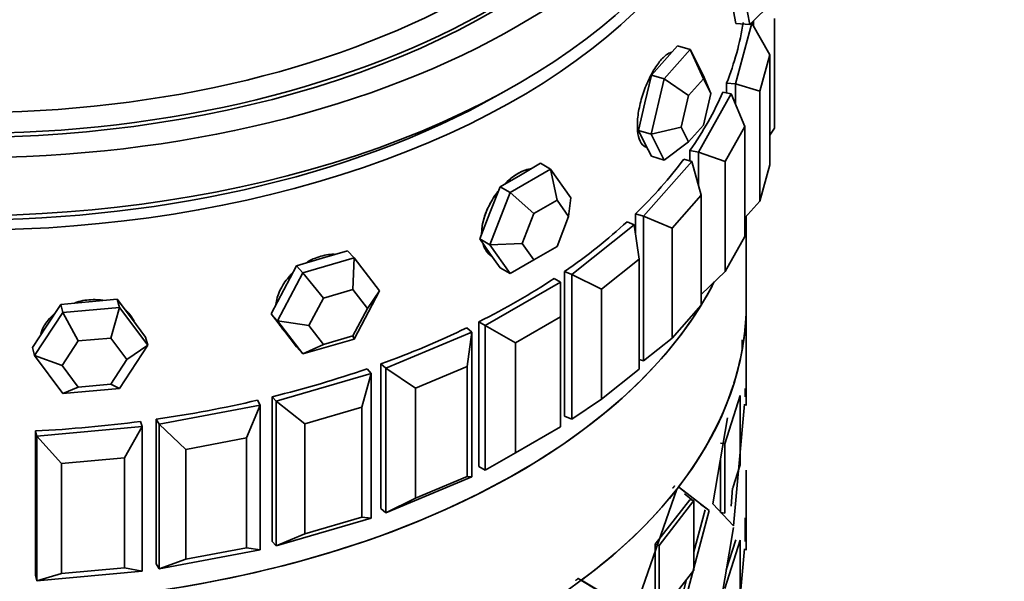
# Model space of a CAD drawing. Units: millimetres. Extents: x 0 to 1606, y 0 to 2167.
# Drawn here: x 300 to 328, y 572 to 588 of the extents above; entities that cross this region are included whole.
import ezdxf
from ezdxf import colors
from ezdxf.entities.mleader import LeaderData, LeaderLine
from ezdxf.math import Vec2, Vec3

# ---------------------------------------------------------------- set-up
doc = ezdxf.new("R2010")
doc.units = ezdxf.units.MM
doc.layers.add('DV7_Défaut', color=7, linetype='Continuous')
doc.layers.add('Défaut', color=7, linetype='Continuous')

# ---------------------------------------------------------------- blocks, each defined once
blk = doc.blocks.new('_DOT')
at = {"color": 0}
blk.add_line((0, 0), (-1, 0), dxfattribs=at)
at = {"color": 0, "const_width": 0.333}
blk.add_lwpolyline([(-0.1665, 0, 1), (0.1665, 0, 1)], format="xyb", close=True, dxfattribs=at)
blk = doc.blocks.new('SE6')
at = {"layer": 'DV7_Défaut', "color": 7, "linetype": 'Continuous', "lineweight": 35}
for p, q in [((321.087, 587.625), (320.961, 588.307)), ((321.734, 588.258), (321.087, 587.625)), ((320.629, 588.002), (320.692, 587.661)), ((321.791, 587.802), (321.791, 584.699)), ((320.683, 585.951), (321.152, 587.662)), ((321.087, 587.625), (320.692, 587.661)), ((321.152, 587.662), (321.128, 587.664)), ((321.651, 586.776), (321.152, 587.662)), ((321.191, 587.593), (321.191, 587.726)), ((318.672, 586.091), (319.406, 586.923)), ((319.049, 587.027), (318.682, 586.612)), ((319.406, 586.923), (319.049, 587.027)), ((319.406, 586.923), (319.772, 586.195)), ((319.406, 586.923), (319.783, 586.097)), ((321.651, 586.776), (321.369, 585.749)), ((321.651, 583.673), (321.651, 586.776)), ((318.682, 586.612), (318.315, 586.196)), ((318.315, 586.196), (318.132, 585.416)), ((318.305, 584.532), (318.672, 586.091)), ((318.672, 586.091), (318.315, 586.196)), ((318.672, 586.091), (319.363, 585.622)), ((319.783, 586.097), (319.363, 585.622)), ((319.993, 585.682), (319.772, 586.195)), ((319.993, 585.682), (319.783, 586.097)), ((320.435, 585.974), (320.435, 585.7)), ((320.435, 585.974), (320.435, 585.7)), ((320.683, 585.951), (320.435, 585.974)), ((320.683, 585.398), (320.683, 585.951)), ((320.683, 585.951), (321.369, 585.749)), ((319.363, 585.622), (319.154, 584.731)), ((319.641, 584.027), (320.568, 585.675)), ((319.783, 584.791), (319.993, 585.682)), ((320.568, 585.675), (320.329, 585.719)), ((320.953, 584.748), (320.568, 585.675)), ((321.369, 585.749), (321.369, 582.647)), ((318.132, 585.416), (317.948, 584.637)), ((318.305, 584.532), (319.154, 584.731)), ((319.154, 584.731), (319.363, 584.316)), ((319.363, 584.316), (319.783, 584.791)), ((320.953, 584.748), (320.397, 583.76)), ((320.953, 581.645), (320.953, 584.748)), ((321.651, 584.504), (321.791, 584.699)), ((317.948, 584.637), (318.132, 584.273)), ((318.305, 584.532), (317.948, 584.637)), ((318.672, 583.805), (318.305, 584.532)), ((318.132, 584.273), (318.315, 583.91)), ((318.183, 584.156), (318.192, 584.153)), ((319.363, 584.316), (318.672, 583.805)), ((318.672, 583.805), (318.315, 583.91)), ((319.402, 584.072), (319.402, 583.779)), ((319.402, 584.072), (319.402, 583.779)), ((319.641, 584.027), (319.402, 584.072)), ((319.641, 583.077), (319.641, 584.027)), ((319.641, 584.027), (320.397, 583.76)), ((315.19, 583.712), (314.618, 583.382)), ((315.472, 583.549), (315.19, 583.712)), ((318.09, 582.221), (319.452, 583.764)), ((319.452, 583.764), (319.228, 583.83)), ((319.714, 582.809), (319.452, 583.764)), ((320.397, 583.76), (320.397, 580.657)), ((321.369, 582.647), (321.651, 583.673)), ((314.618, 583.382), (314.046, 583.052)), ((314.329, 582.889), (315.472, 583.549)), ((315.472, 583.549), (316.044, 582.736)), ((315.472, 583.549), (315.652, 582.672)), ((314.046, 583.052), (313.761, 582.315)), ((314.329, 582.889), (314.046, 583.052)), ((313.758, 581.416), (314.329, 582.889)), ((314.329, 582.889), (314.998, 582.295)), ((319.714, 582.809), (318.897, 581.883)), ((319.714, 579.706), (319.714, 582.809)), ((315.652, 582.672), (314.998, 582.295)), ((315.978, 582.208), (315.652, 582.672)), ((315.978, 582.208), (316.044, 582.736)), ((320.953, 582.175), (321.369, 582.647)), ((313.761, 582.315), (313.475, 581.579)), ((314.998, 582.295), (314.672, 581.453)), ((315.652, 581.366), (315.978, 582.208)), ((317.866, 582.287), (317.866, 581.731)), ((317.866, 582.287), (317.866, 581.731)), ((318.09, 582.221), (317.866, 582.287)), ((318.09, 578.139), (318.09, 582.221)), ((318.09, 582.221), (318.897, 581.883)), ((320.991, 579.762), (320.991, 582.218)), ((316.069, 580.577), (317.833, 581.979)), ((317.833, 581.979), (317.63, 582.064)), ((317.965, 581.005), (317.833, 581.979)), ((318.897, 581.883), (318.897, 578.78)), ((320.397, 580.657), (320.953, 581.645)), ((313.475, 581.579), (313.761, 581.172)), ((313.758, 581.416), (313.475, 581.579)), ((313.758, 581.416), (314.672, 581.453)), ((314.329, 580.602), (313.758, 581.416)), ((314.672, 581.453), (314.998, 580.989)), ((314.998, 580.989), (315.652, 581.366)), ((309.744, 581.247), (309.024, 581.035)), ((309.926, 581.042), (309.744, 581.247)), ((313.761, 581.172), (314.046, 580.766)), ((308.304, 580.824), (307.944, 580.146)), ((309.024, 581.035), (308.304, 580.824)), ((308.485, 580.618), (308.304, 580.824)), ((308.485, 580.618), (309.926, 581.042)), ((309.926, 581.042), (309.89, 580.152)), ((309.926, 581.042), (310.646, 580.11)), ((314.998, 580.989), (314.329, 580.602)), ((317.965, 581.005), (316.907, 580.164)), ((317.965, 577.902), (317.965, 581.005)), ((307.765, 579.263), (308.485, 580.618)), ((308.485, 580.618), (309.067, 579.91)), ((314.329, 580.602), (314.046, 580.766)), ((315.866, 580.663), (315.866, 576.58)), ((315.866, 580.663), (315.866, 576.58)), ((316.069, 580.577), (315.866, 580.663)), ((316.069, 576.495), (316.069, 580.577)), ((316.069, 580.577), (316.907, 580.164)), ((319.714, 580.014), (320.397, 580.657)), ((313.628, 579.136), (315.749, 580.361)), ((315.749, 580.361), (315.572, 580.463)), ((315.749, 579.381), (315.749, 580.361)), ((307.944, 580.146), (307.584, 579.469)), ((309.89, 580.152), (309.067, 579.91)), ((310.301, 579.62), (309.89, 580.152)), ((310.646, 580.11), (309.926, 578.755)), ((310.301, 579.62), (310.646, 580.11)), ((316.907, 580.164), (316.907, 577.061)), ((301.65, 579.729), (301.251, 579.121)), ((302.448, 579.802), (301.65, 579.729)), ((301.712, 579.501), (301.65, 579.729)), ((303.246, 579.875), (302.448, 579.802)), ((303.309, 579.647), (303.246, 579.875)), ((303.646, 579.34), (303.246, 579.875)), ((309.067, 579.91), (308.655, 579.136)), ((318.897, 578.78), (319.714, 579.706)), ((320.991, 578.727), (320.991, 579.762)), ((320.991, 578.727), (320.991, 579.762)), ((300.914, 578.285), (301.712, 579.501)), ((301.712, 579.501), (303.309, 579.647)), ((301.712, 579.501), (302.148, 578.7)), ((303.309, 579.647), (303.061, 578.783)), ((303.309, 579.647), (304.107, 578.577)), ((307.584, 579.469), (307.944, 579.003)), ((307.765, 579.263), (307.584, 579.469)), ((309.89, 578.846), (310.301, 579.62)), ((304.045, 578.805), (303.646, 579.34)), ((308.485, 578.332), (307.765, 579.263)), ((307.765, 579.263), (308.655, 579.136)), ((308.655, 579.136), (309.067, 578.604)), ((313.45, 579.239), (313.45, 575.156)), ((313.45, 579.239), (313.45, 575.156)), ((313.628, 579.136), (313.45, 579.239)), ((313.628, 575.054), (313.628, 579.136)), ((313.628, 579.136), (314.477, 578.646)), ((315.749, 579.381), (314.477, 578.646)), ((315.749, 576.278), (315.749, 579.381)), ((301.251, 579.121), (300.851, 578.513)), ((307.915, 579.034), (307.959, 578.984)), ((307.944, 579.003), (308.304, 578.537)), ((310.826, 577.933), (313.253, 578.951)), ((313.253, 578.951), (313.106, 579.069)), ((313.121, 577.978), (313.253, 578.951)), ((313.253, 578.951), (313.253, 574.869)), ((302.148, 578.7), (301.692, 578.005)), ((303.061, 578.783), (302.148, 578.7)), ((303.517, 578.172), (303.061, 578.783)), ((304.107, 578.577), (303.309, 577.361)), ((303.517, 578.172), (304.107, 578.577)), ((304.107, 578.577), (304.045, 578.805)), ((309.926, 578.755), (308.485, 578.332)), ((309.067, 578.604), (308.485, 578.332)), ((309.067, 578.604), (309.89, 578.846)), ((309.89, 578.846), (309.926, 578.755)), ((314.477, 578.646), (314.477, 575.544)), ((318.09, 578.139), (318.897, 578.78)), ((320.871, 578.438), (320.871, 578.727)), ((320.871, 578.438), (320.871, 578.727)), ((320.991, 576.883), (320.991, 578.843)), ((300.914, 578.285), (300.851, 578.513)), ((308.485, 578.332), (308.304, 578.537)), ((301.712, 577.215), (300.914, 578.285)), ((300.914, 578.285), (301.692, 578.005)), ((303.061, 577.477), (303.517, 578.172)), ((310.679, 578.051), (310.679, 573.968)), ((310.679, 578.051), (310.679, 573.968)), ((310.826, 577.933), (310.679, 578.051)), ((318.09, 578.139), (317.965, 578.175)), ((301.692, 578.005), (302.148, 577.394)), ((307.733, 576.998), (310.406, 577.785)), ((310.144, 576.829), (310.406, 577.785)), ((310.406, 577.785), (310.292, 577.914)), ((310.406, 577.785), (310.406, 573.702)), ((310.826, 573.851), (310.826, 577.933)), ((310.826, 577.933), (311.664, 577.367)), ((313.121, 577.978), (311.664, 577.367)), ((313.121, 574.875), (313.121, 577.978)), ((316.907, 577.061), (317.965, 577.902)), ((320.991, 577.261), (320.991, 577.926)), ((302.148, 577.394), (303.061, 577.477)), ((303.061, 577.477), (303.309, 577.361)), ((302.148, 577.394), (301.712, 577.215)), ((303.309, 577.361), (301.712, 577.215)), ((311.664, 577.367), (311.664, 574.264)), ((320.961, 577.125), (320.96, 577.36)), ((320.961, 577.125), (320.96, 577.36)), ((307.278, 576.889), (307.2, 577.027)), ((307.619, 577.127), (307.619, 573.045)), ((307.619, 577.127), (307.619, 573.045)), ((307.733, 576.998), (307.619, 577.127)), ((307.733, 572.916), (307.733, 576.998)), ((307.733, 576.998), (308.54, 576.357)), ((316.069, 576.495), (316.907, 577.061)), ((320.382, 575.801), (320.815, 577.164)), ((320.382, 575.801), (320.815, 577.164)), ((320.939, 576.919), (320.631, 573.479)), ((320.939, 576.919), (320.631, 573.479)), ((320.815, 577.164), (320.815, 575.204)), ((320.815, 577.164), (320.815, 575.204)), ((304.424, 576.354), (307.278, 576.889)), ((306.892, 575.963), (307.278, 576.889)), ((307.278, 576.889), (307.278, 572.807)), ((310.144, 576.829), (308.54, 576.357)), ((310.144, 573.726), (310.144, 576.829)), ((303.945, 576.288), (303.906, 576.431)), ((304.347, 576.492), (304.347, 572.41)), ((304.347, 576.492), (304.347, 572.41)), ((304.424, 576.354), (304.347, 576.492)), ((308.54, 576.357), (308.54, 573.254)), ((316.069, 576.495), (315.866, 576.58)), ((320.047, 574.108), (320.464, 576.533)), ((320.047, 574.108), (320.464, 576.533)), ((300.943, 576.16), (300.943, 572.078)), ((300.943, 576.16), (300.943, 572.078)), ((300.982, 576.017), (300.943, 576.16)), ((300.982, 576.017), (303.945, 576.288)), ((303.447, 575.402), (303.945, 576.288)), ((303.945, 576.288), (303.945, 572.205)), ((304.424, 572.272), (304.424, 576.354)), ((304.424, 576.354), (305.181, 575.642)), ((314.477, 575.544), (315.749, 576.278)), ((300.982, 571.934), (300.982, 576.017)), ((300.982, 576.017), (301.669, 575.239)), ((306.892, 575.963), (305.181, 575.642)), ((306.892, 572.86), (306.892, 575.963)), ((320.265, 575.817), (320.382, 575.801)), ((320.265, 575.817), (320.382, 575.801)), ((320.382, 573.842), (320.382, 575.801)), ((320.382, 573.842), (320.382, 575.801)), ((305.181, 575.642), (305.181, 572.539)), ((313.628, 575.054), (314.477, 575.544)), ((303.447, 575.402), (301.669, 575.239)), ((303.447, 572.299), (303.447, 575.402)), ((320.265, 573.858), (320.265, 575.378)), ((320.265, 573.858), (320.265, 575.378)), ((301.669, 575.239), (301.669, 572.136)), ((313.628, 575.054), (313.45, 575.156)), ((320.815, 575.204), (320.608, 574.554)), ((320.815, 575.204), (320.608, 574.554)), ((320.991, 574.644), (320.991, 575.055)), ((320.991, 574.644), (320.991, 575.055)), ((313.253, 574.869), (310.826, 573.851)), ((311.664, 574.264), (313.121, 574.875)), ((313.121, 574.875), (313.253, 574.869)), ((320.991, 574.76), (320.991, 572.801)), ((320.991, 574.76), (320.991, 572.801)), ((317.91, 571.306), (319.029, 574.519)), ((317.91, 571.306), (319.029, 574.519)), ((319.077, 574.58), (319.941, 573.912)), ((319.077, 574.58), (319.281, 574.422)), ((320.607, 574.551), (320.561, 574.039)), ((320.607, 574.551), (320.561, 574.039)), ((310.826, 573.851), (311.664, 574.264)), ((318.424, 572.964), (319.403, 574.22)), ((318.424, 572.964), (319.403, 574.22)), ((318.53, 572.932), (319.515, 574.195)), ((318.53, 572.932), (319.515, 574.195)), ((319.246, 574.389), (319.484, 574.202)), ((319.386, 574.279), (319.484, 574.202)), ((319.403, 574.22), (319.515, 574.195)), ((319.403, 574.22), (319.515, 574.195)), ((319.515, 574.195), (319.515, 572.236)), ((319.515, 574.195), (319.515, 572.236)), ((310.826, 573.851), (310.679, 573.968)), ((319.941, 573.912), (319.053, 570.555)), ((319.941, 573.912), (319.053, 570.555)), ((319.827, 573.933), (319.515, 572.752)), ((319.827, 573.933), (319.515, 572.752)), ((319.699, 574.099), (319.941, 573.912)), ((320.631, 573.479), (320.047, 574.108)), ((320.631, 573.479), (320.047, 574.108)), ((320.265, 573.858), (320.382, 573.842)), ((320.265, 573.858), (320.382, 573.842)), ((310.406, 573.702), (307.733, 572.916)), ((308.54, 573.254), (310.144, 573.726)), ((310.144, 573.726), (310.406, 573.702)), ((320.959, 573.707), (320.961, 573.042)), ((320.631, 573.438), (320.047, 570.026)), ((320.631, 573.438), (320.047, 570.026)), ((320.96, 573.46), (320.961, 573.042)), ((307.733, 572.916), (307.619, 573.045)), ((307.733, 572.916), (308.54, 573.254)), ((320.815, 573.082), (320.382, 571.719)), ((320.815, 573.082), (320.382, 571.719)), ((320.696, 573.09), (320.426, 572.24)), ((320.696, 573.09), (320.426, 572.24)), ((320.815, 571.122), (320.815, 573.082)), ((320.815, 571.122), (320.815, 573.082)), ((307.278, 572.807), (304.424, 572.272)), ((305.181, 572.539), (306.892, 572.86)), ((306.892, 572.86), (307.278, 572.807)), ((318.424, 571.004), (318.424, 572.964)), ((318.424, 572.964), (318.53, 572.932)), ((318.424, 571.004), (318.424, 572.964)), ((318.424, 572.964), (318.53, 572.932)), ((318.53, 570.972), (318.53, 572.932)), ((318.53, 570.972), (318.53, 572.932)), ((320.631, 569.396), (320.939, 572.837)), ((320.631, 569.396), (320.939, 572.837)), ((304.424, 572.272), (305.181, 572.539)), ((303.945, 572.205), (300.982, 571.934)), ((301.669, 572.136), (303.447, 572.299)), ((303.447, 572.299), (303.945, 572.205)), ((304.424, 572.272), (304.347, 572.41)), ((319.515, 572.236), (318.53, 570.972)), ((319.515, 572.236), (318.53, 570.972)), ((300.982, 571.934), (300.943, 572.078)), ((300.982, 571.934), (301.669, 572.136)), ((316.25, 571.998), (317.623, 571.166)), ((316.345, 571.955), (317.725, 571.13)), ((316.345, 571.955), (317.725, 571.13)), ((319.309, 571.971), (318.943, 570.584)), ((319.309, 571.971), (318.943, 570.584))]:
    blk.add_line(p, q, dxfattribs=at)
for centre, major_axis in [((298.991, 596.568), (-22, 0)), ((298.991, 596.678), (-21, 0)), ((298.991, 596.885), (-20.345, 0))]:
    blk.add_ellipse(centre, major_axis=major_axis, ratio=0.57735, dxfattribs=at)
for centre, major_axis, start_param, end_param in [((298.991, 597.961), (-16.466, 0), 0, 3.708053), ((298.991, 596.568), (-21, 0), 0, 3.141593), ((298.991, 596.568), (-21, 0), 0, 3.141593), ((298.991, 594.935), (-22, 0), 0, 3.141593), ((298.991, 594.527), (-22, 0), 0, 3.157664), ((298.991, 594.527), (-22, 0), 0, 3.157664), ((298.991, 588.812), (22, 0), 6.057871, 6.19434), ((298.991, 588.812), (22, 0), 6.057871, 6.19434), ((298.991, 594.527), (-21.5, 0), 0.770728, 2.367756), ((298.991, 588.812), (22, 0), -0.382394, -0.245925), ((298.991, 588.812), (22, 0), -0.382394, -0.245925), ((298.991, 588.812), (22, 0), -0.539474, -0.403004), ((298.991, 588.812), (22, 0), -0.539474, -0.403004), ((298.991, 588.812), (22, 0), -0.696553, -0.560084), ((298.991, 588.812), (22, 0), -0.696553, -0.560084), ((298.991, 583.967), (22, 0), 3.429017, 5.995761), ((298.991, 583.967), (22, 0), 3.429017, 5.985791), ((298.991, 583.967), (-22, 0), 0.287425, 2.854168), ((298.991, 588.812), (22, 0), -0.853633, -0.717163), ((298.991, 588.812), (22, 0), -0.853633, -0.717163), ((298.991, 579.762), (22, 0), 3.141593, 6.283185), ((298.991, 579.762), (-22, 0), 2.962993, 3.141593), ((298.991, 579.762), (-22, 0), 2.962993, 3.141593), ((298.991, 588.812), (22, 0), -1.010713, -0.874243), ((298.991, 588.812), (22, 0), -1.010713, -0.874243), ((298.991, 588.812), (22, 0), -1.167792, -1.031323), ((298.991, 588.812), (22, 0), -1.167792, -1.031323), ((298.991, 579.762), (22, 0), 5.862925, 6.099294), ((298.991, 579.762), (22, 0), 5.862925, 6.099294), ((298.991, 588.812), (22, 0), -1.324872, -1.188402), ((298.991, 588.812), (22, 0), -1.324872, -1.188402), ((298.991, 588.812), (22, 0), 4.801234, 4.937703), ((298.991, 588.812), (22, 0), 4.801234, 4.937703), ((298.991, 579.762), (22, 0), -0.661922, -0.425553), ((298.991, 579.762), (22, 0), -0.661922, -0.425553)]:
    blk.add_ellipse(centre, major_axis=major_axis, ratio=0.57735, start_param=start_param, end_param=end_param, dxfattribs=at)
for points, knots in [([(318.879, 586.844), (318.833, 586.833), (318.783, 586.808), (318.731, 586.769), (318.664, 586.718), (318.591, 586.642), (318.52, 586.548), (318.448, 586.453), (318.375, 586.338), (318.308, 586.211), (318.241, 586.084), (318.177, 585.941), (318.122, 585.795), (318.068, 585.649), (318.021, 585.495), (317.987, 585.346), (317.953, 585.197), (317.93, 585.048), (317.922, 584.913), (317.913, 584.777), (317.918, 584.651), (317.936, 584.544), (317.955, 584.438), (317.986, 584.348), (318.028, 584.282), (318.07, 584.217), (318.123, 584.174), (318.183, 584.156)], [0, 0, 0, 0, 0.087642, 0.087642, 0.087642, 0.201864, 0.201864, 0.201864, 0.315915, 0.315915, 0.315915, 0.430048, 0.430048, 0.430048, 0.54439, 0.54439, 0.54439, 0.65874, 0.65874, 0.65874, 0.772886, 0.772886, 0.772886, 0.886933, 0.886933, 0.886933, 1, 1, 1, 1]), ([(318.879, 586.844), (318.833, 586.833), (318.783, 586.808), (318.731, 586.769), (318.664, 586.718), (318.591, 586.642), (318.52, 586.548), (318.448, 586.453), (318.375, 586.338), (318.308, 586.211), (318.241, 586.084), (318.177, 585.941), (318.122, 585.795), (318.068, 585.649), (318.021, 585.495), (317.987, 585.346), (317.953, 585.197), (317.93, 585.048), (317.922, 584.913), (317.913, 584.777), (317.918, 584.651), (317.936, 584.544), (317.955, 584.438), (317.986, 584.348), (318.028, 584.282), (318.07, 584.217), (318.123, 584.174), (318.183, 584.156)], [0, 0, 0, 0, 0.087642, 0.087642, 0.087642, 0.201864, 0.201864, 0.201864, 0.315915, 0.315915, 0.315915, 0.430048, 0.430048, 0.430048, 0.54439, 0.54439, 0.54439, 0.65874, 0.65874, 0.65874, 0.772886, 0.772886, 0.772886, 0.886933, 0.886933, 0.886933, 1, 1, 1, 1]), ([(314.547, 583.423), (314.437, 583.359), (314.323, 583.273), (314.217, 583.171), (314.204, 583.159), (314.191, 583.147), (314.178, 583.134)], [0, 0, 0, 0, 0.892415, 0.892415, 0.892415, 1, 1, 1, 1]), ([(314.936, 583.558), (314.88, 583.553), (314.823, 583.541), (314.764, 583.521), (314.657, 583.486), (314.544, 583.428), (314.433, 583.35), (314.351, 583.292), (314.269, 583.223), (314.19, 583.146)], [0, 0, 0, 0, 0.241044, 0.241044, 0.241044, 0.67697, 0.67697, 0.67697, 1, 1, 1, 1]), ([(314.936, 583.559), (314.878, 583.553), (314.818, 583.54), (314.757, 583.519), (314.689, 583.496), (314.618, 583.464), (314.547, 583.423)], [0, 0, 0, 0, 0.475697, 0.475697, 0.475697, 1, 1, 1, 1]), ([(313.986, 582.916), (313.962, 582.885), (313.939, 582.855), (313.917, 582.823), (313.827, 582.696), (313.748, 582.556), (313.686, 582.415), (313.624, 582.275), (313.578, 582.129), (313.552, 581.991), (313.535, 581.905), (313.527, 581.82), (313.526, 581.739)], [0, 0, 0, 0, 0.085289, 0.085289, 0.085289, 0.43372, 0.43372, 0.43372, 0.78246, 0.78246, 0.78246, 1, 1, 1, 1]), ([(313.98, 582.908), (313.926, 582.838), (313.875, 582.765), (313.829, 582.689), (313.748, 582.555), (313.678, 582.412), (313.628, 582.27), (313.577, 582.129), (313.544, 581.985), (313.532, 581.852), (313.528, 581.813), (313.526, 581.774), (313.526, 581.736)], [0, 0, 0, 0, 0.19762, 0.19762, 0.19762, 0.54748, 0.54748, 0.54748, 0.897367, 0.897367, 0.897367, 1, 1, 1, 1]), ([(313.566, 581.433), (313.594, 581.342), (313.636, 581.261), (313.689, 581.197), (313.73, 581.148), (313.778, 581.107), (313.832, 581.076)], [0, 0, 0, 0, 0.567693, 0.567693, 0.567693, 1, 1, 1, 1]), ([(313.576, 581.404), (313.591, 581.36), (313.609, 581.319), (313.631, 581.281), (313.682, 581.193), (313.751, 581.123), (313.832, 581.076)], [0, 0, 0, 0, 0.299781, 0.299781, 0.299781, 1, 1, 1, 1]), ([(309.362, 581.146), (309.326, 581.146), (309.289, 581.144), (309.253, 581.141), (309.117, 581.128), (308.974, 581.092), (308.835, 581.038), (308.757, 581.007), (308.678, 580.969), (308.602, 580.926)], [0, 0, 0, 0, 0.148137, 0.148137, 0.148137, 0.692612, 0.692612, 0.692612, 1, 1, 1, 1]), ([(309.362, 581.146), (309.326, 581.146), (309.289, 581.144), (309.253, 581.141), (309.117, 581.128), (308.974, 581.092), (308.835, 581.038), (308.757, 581.007), (308.678, 580.969), (308.602, 580.926)], [0, 0, 0, 0, 0.148137, 0.148137, 0.148137, 0.692612, 0.692612, 0.692612, 1, 1, 1, 1]), ([(308.169, 580.594), (308.139, 580.563), (308.111, 580.532), (308.084, 580.501), (307.983, 580.384), (307.898, 580.254), (307.836, 580.123), (307.774, 579.992), (307.734, 579.855), (307.718, 579.724), (307.718, 579.723), (307.718, 579.723), (307.718, 579.722)], [0, 0, 0, 0, 0.118794, 0.118794, 0.118794, 0.55843, 0.55843, 0.55843, 0.998101, 0.998101, 0.998101, 1, 1, 1, 1]), ([(308.169, 580.594), (308.139, 580.563), (308.111, 580.532), (308.084, 580.501), (307.983, 580.384), (307.898, 580.254), (307.836, 580.123), (307.774, 579.992), (307.734, 579.855), (307.718, 579.724), (307.718, 579.723), (307.718, 579.723), (307.718, 579.722)], [0, 0, 0, 0, 0.118794, 0.118794, 0.118794, 0.55843, 0.55843, 0.55843, 0.998101, 0.998101, 0.998101, 1, 1, 1, 1]), ([(302.837, 579.848), (302.804, 579.853), (302.771, 579.857), (302.737, 579.86), (302.586, 579.873), (302.427, 579.865), (302.274, 579.837), (302.197, 579.823), (302.12, 579.804), (302.045, 579.78)], [0, 0, 0, 0, 0.130215, 0.130215, 0.130215, 0.710382, 0.710382, 0.710382, 1, 1, 1, 1]), ([(302.837, 579.848), (302.804, 579.853), (302.771, 579.857), (302.737, 579.86), (302.586, 579.873), (302.427, 579.865), (302.274, 579.837), (302.197, 579.823), (302.12, 579.804), (302.045, 579.78)], [0, 0, 0, 0, 0.130215, 0.130215, 0.130215, 0.710382, 0.710382, 0.710382, 1, 1, 1, 1]), ([(301.471, 579.465), (301.463, 579.458), (301.456, 579.451), (301.448, 579.445), (301.338, 579.347), (301.246, 579.234), (301.179, 579.114), (301.14, 579.046), (301.11, 578.976), (301.087, 578.904)], [0, 0, 0, 0, 0.042123, 0.042123, 0.042123, 0.653282, 0.653282, 0.653282, 1, 1, 1, 1]), ([(301.471, 579.465), (301.463, 579.458), (301.456, 579.451), (301.448, 579.445), (301.338, 579.347), (301.246, 579.234), (301.179, 579.114), (301.14, 579.046), (301.11, 578.976), (301.087, 578.904)], [0, 0, 0, 0, 0.042123, 0.042123, 0.042123, 0.653282, 0.653282, 0.653282, 1, 1, 1, 1]), ([(303.72, 579.26), (303.669, 579.365), (303.597, 579.462), (303.509, 579.543), (303.499, 579.552), (303.49, 579.56), (303.48, 579.569)], [0, 0, 0, 0, 0.9048693, 0.9048693, 0.9048693, 1, 1, 1, 1]), ([(303.72, 579.26), (303.669, 579.365), (303.597, 579.462), (303.509, 579.543), (303.499, 579.552), (303.49, 579.56), (303.48, 579.569)], [0, 0, 0, 0, 0.9048693, 0.9048693, 0.9048693, 1, 1, 1, 1]), ([(307.825, 579.158), (307.85, 579.115), (307.879, 579.074), (307.912, 579.037), (307.913, 579.036), (307.914, 579.035), (307.915, 579.034)], [0, 0, 0, 0, 0.9707467, 0.9707467, 0.9707467, 1, 1, 1, 1]), ([(307.825, 579.158), (307.85, 579.115), (307.879, 579.074), (307.912, 579.037), (307.913, 579.036), (307.914, 579.035), (307.915, 579.034)], [0, 0, 0, 0, 0.970747, 0.970747, 0.970747, 1, 1, 1, 1])]:
    blk.add_open_spline(points, degree=3, knots=knots, dxfattribs=at)
for points in [[(318.967, 574.608), (318.943, 574.578), (318.919, 574.547)], [(318.967, 574.608), (318.943, 574.578), (318.919, 574.547)], [(316.25, 571.998), (316.215, 571.972), (316.179, 571.945)], [(316.25, 571.998), (316.215, 571.972), (316.179, 571.945)]]:
    blk.add_open_spline(points, degree=2, dxfattribs=at)

msp = doc.modelspace()

# ---------------------------------------------------------------- block references
at = {"layer": 'Défaut'}
msp.add_blockref('SE6', (0, 0), dxfattribs=at)

# ---------------------------------------------------------------- leaders
at = {"layer": 'Défaut', "color": 7, "linetype": 'Continuous', "lineweight": 18}
ml = msp.add_multileader_mtext('Standard', dxfattribs=at)
ml.set_content('{\\pxsm0.9;\\fSolid Edge ISO|b1||i0||c0|p34;\\W1.;24/11/2016\\P}', color=256)
ml.set_leader_properties()
ml.set_arrow_properties(name='DOT')
ml.build(insert=Vec2(0, 0))
ml.multileader.update_dxf_attribs({"leader_type": 0, "dogleg_length": 0, "arrow_head_size": 12})
ctx = ml.context
ctx.base_point, ctx.char_height, ctx.arrow_head_size, ctx.landing_gap_size = Vec3(1195.549, 2159.555), 12, 12, 4.2
notes = []
notes.append((ctx, [(0, (0, 0, 0), (0, 0), (1, 0), 1, [])]))
ctx.mtext.insert = Vec3(1197.549, 2165.675)
ml = msp.add_multileader_mtext('Standard', dxfattribs=at)
ml.set_content('{\\pxsm0.9;\\fArial|b1||i0||c0|p34;\\W1.;151M\\P}', color=256)
ml.set_leader_properties()
ml.set_arrow_properties(name='DOT')
ml.build(insert=Vec2(0, 0))
ml.multileader.update_dxf_attribs({"leader_type": 0, "dogleg_length": 0, "arrow_head_size": 12})
ctx = ml.context
ctx.base_point, ctx.char_height, ctx.arrow_head_size, ctx.landing_gap_size = Vec3(476.422, 2159.388), 12, 12, 4.2
notes.append((ctx, [(0, (0, 0, 0), (0, 0), (1, 0), 1, [])]))
ctx.mtext.insert = Vec3(478.422, 2165.49)
for ctx, leaders in notes:
    for number, flags, end, landing, length, lines in leaders:
        leader = LeaderData()
        leader.index, (leader.has_last_leader_line, leader.has_dogleg_vector, leader.attachment_direction) = number, flags
        leader.last_leader_point, leader.dogleg_vector, leader.dogleg_length = Vec3(end), Vec3(landing), length
        for number, points, colour, breaks in lines:
            line = LeaderLine()
            line.index, line.vertices, line.color, line.breaks = number, Vec3.list(points), colors.encode_raw_color(colour), breaks
            leader.lines.append(line)
        ctx.leaders.append(leader)

doc.saveas('drawing.dxf')
